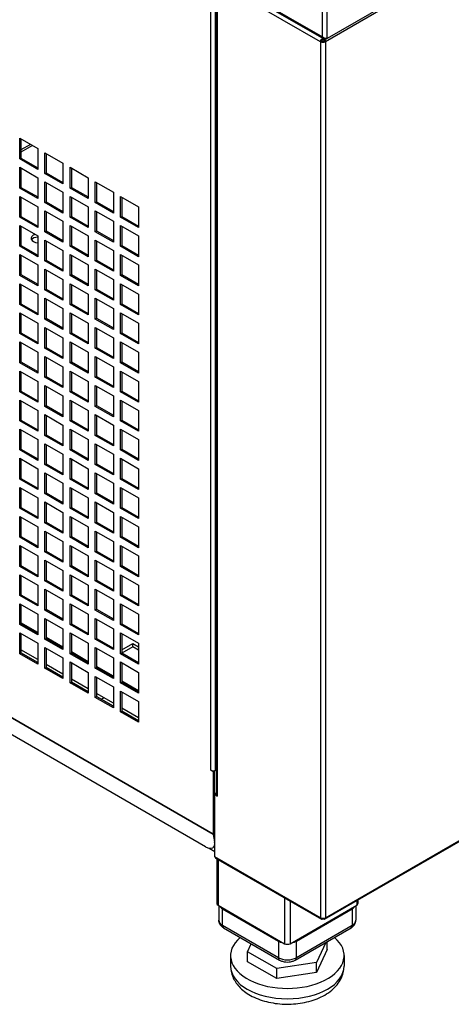
# Model space of a CAD drawing. Units: millimetres. Extents: x -1900 to 5498, y -760 to 6426.
# Drawn here: x 4921 to 5091, y 3615 to 4002 of the extents above; entities that cross this region are included whole.
import ezdxf

# ---------------------------------------------------------------- set-up
doc = ezdxf.new("R2010")
doc.units = ezdxf.units.MM
doc.header["$LTSCALE"] = 20

msp = doc.modelspace()

# ---------------------------------------------------------------- linework, layer by layer
for p, q in [((5474.32, 4243.5), (5041.29, 3993.49)), ((5040.16, 3995.37), (5040.16, 4227.82)), ((5042, 3994.72), (5042, 4228.89)), ((4997.95, 4019.74), (5040.16, 3995.37)), ((4998.04, 4019.18), (5040.68, 3994.56)), ((4998.48, 4017.45), (4998.48, 3697.63)), ((4998.87, 4016.92), (4998.87, 3697.1)), ((5039.45, 3993.49), (4998.87, 4016.92)), ((5075.37, 4013.99), (5042, 3994.72)), ((4996.37, 3707.31), (4996.37, 4005.33)), ((4998.2, 3707.31), (4998.2, 4005.33)), ((5039.45, 3993.49), (5039.45, 3649.42)), ((5040.42, 3994.71), (5040.42, 3994.65)), ((5040.8, 3993.78), (5041.29, 3993.49)), ((5041.29, 3993.49), (5041.29, 3649.42)), ((5042, 3994.72), (5041.64, 3994.51)), ((5041.64, 3994.71), (5041.64, 3994.51)), ((4921.27, 3955.6), (4928.34, 3951.52)), ((4921.27, 3947.44), (4921.27, 3955.6)), ((4921.77, 3955.32), (4921.77, 3947.72)), ((4925.47, 3953.18), (4921.77, 3951.04)), ((4926.32, 3952.69), (4921.77, 3950.06)), ((4928.34, 3951.52), (4928.34, 3943.35)), ((4931.17, 3949.89), (4938.24, 3945.8)), ((4931.17, 3941.72), (4931.17, 3949.89)), ((4931.67, 3949.6), (4931.67, 3942.01)), ((4921.27, 3947.44), (4921.77, 3947.72)), ((4928.34, 3943.35), (4921.27, 3947.44)), ((4921.77, 3947.72), (4928.34, 3943.93)), ((4938.24, 3945.8), (4938.24, 3937.64)), ((4921.27, 3944.17), (4928.34, 3940.09)), ((4921.27, 3936.01), (4921.27, 3944.17)), ((4921.77, 3943.89), (4921.77, 3936.29)), ((4931.17, 3941.72), (4931.67, 3942.01)), ((4938.24, 3937.64), (4931.17, 3941.72)), ((4931.67, 3942.01), (4938.24, 3938.21)), ((4941.07, 3944.17), (4948.14, 3940.09)), ((4941.07, 3936.01), (4941.07, 3944.17)), ((4941.56, 3943.89), (4941.56, 3936.29)), ((4928.34, 3940.09), (4928.34, 3931.92)), ((4931.17, 3938.46), (4938.24, 3934.37)), ((4931.17, 3930.29), (4931.17, 3938.46)), ((4931.67, 3938.17), (4931.67, 3930.58)), ((4948.14, 3940.09), (4948.14, 3931.92)), ((4950.97, 3938.46), (4958.04, 3934.37)), ((4950.97, 3930.29), (4950.97, 3938.46)), ((4951.46, 3938.17), (4951.46, 3930.58)), ((4921.27, 3936.01), (4921.77, 3936.29)), ((4928.34, 3931.92), (4921.27, 3936.01)), ((4921.77, 3936.29), (4928.34, 3932.5)), ((4938.24, 3934.37), (4938.24, 3926.21)), ((4941.07, 3936.01), (4941.56, 3936.29)), ((4948.14, 3931.92), (4941.07, 3936.01)), ((4941.56, 3936.29), (4948.14, 3932.5)), ((4958.04, 3934.37), (4958.04, 3926.21)), ((4921.27, 3932.74), (4928.34, 3928.66)), ((4921.27, 3924.58), (4921.27, 3932.74)), ((4921.77, 3932.45), (4921.77, 3924.86)), ((4931.17, 3930.29), (4931.67, 3930.58)), ((4938.24, 3926.21), (4931.17, 3930.29)), ((4931.67, 3930.58), (4938.24, 3926.78)), ((4941.07, 3932.74), (4948.14, 3928.66)), ((4941.07, 3924.58), (4941.07, 3932.74)), ((4941.56, 3932.45), (4941.56, 3924.86)), ((4950.97, 3930.29), (4951.46, 3930.58)), ((4958.04, 3926.21), (4950.97, 3930.29)), ((4951.46, 3930.58), (4958.04, 3926.78)), ((4960.87, 3932.74), (4967.94, 3928.66)), ((4960.87, 3924.58), (4960.87, 3932.74)), ((4961.36, 3932.45), (4961.36, 3924.86)), ((4928.34, 3928.66), (4928.34, 3920.49)), ((4931.17, 3927.02), (4938.24, 3922.94)), ((4931.17, 3918.86), (4931.17, 3927.02)), ((4931.67, 3926.74), (4931.67, 3919.15)), ((4948.14, 3928.66), (4948.14, 3920.49)), ((4950.97, 3927.02), (4958.04, 3922.94)), ((4950.97, 3918.86), (4950.97, 3927.02)), ((4951.46, 3926.74), (4951.46, 3919.15)), ((4967.94, 3928.66), (4967.94, 3920.49)), ((4921.27, 3924.58), (4921.77, 3924.86)), ((4928.34, 3920.49), (4921.27, 3924.58)), ((4921.77, 3924.86), (4928.34, 3921.06)), ((4938.24, 3922.94), (4938.24, 3914.78)), ((4941.07, 3924.58), (4941.56, 3924.86)), ((4948.14, 3920.49), (4941.07, 3924.58)), ((4941.56, 3924.86), (4948.14, 3921.06)), ((4958.04, 3922.94), (4958.04, 3914.78)), ((4960.87, 3924.58), (4961.36, 3924.86)), ((4967.94, 3920.49), (4960.87, 3924.58)), ((4961.36, 3924.86), (4967.94, 3921.06)), ((4921.27, 3921.31), (4928.34, 3917.23)), ((4921.27, 3913.14), (4921.27, 3921.31)), ((4921.77, 3921.02), (4921.77, 3913.43)), ((4931.17, 3918.86), (4931.67, 3919.15)), ((4938.24, 3914.78), (4931.17, 3918.86)), ((4931.67, 3919.15), (4938.24, 3915.35)), ((4941.07, 3921.31), (4948.14, 3917.23)), ((4941.07, 3913.14), (4941.07, 3921.31)), ((4941.56, 3921.02), (4941.56, 3913.43)), ((4950.97, 3918.86), (4951.46, 3919.15)), ((4958.04, 3914.78), (4950.97, 3918.86)), ((4951.46, 3919.15), (4958.04, 3915.35)), ((4960.87, 3921.31), (4967.94, 3917.23)), ((4960.87, 3913.14), (4960.87, 3921.31)), ((4961.36, 3921.02), (4961.36, 3913.43)), ((4928.34, 3917.23), (4928.34, 3909.06)), ((4931.17, 3915.59), (4938.24, 3911.51)), ((4931.17, 3907.43), (4931.17, 3915.59)), ((4931.67, 3915.31), (4931.67, 3907.71)), ((4948.14, 3917.23), (4948.14, 3909.06)), ((4950.97, 3915.59), (4958.04, 3911.51)), ((4950.97, 3907.43), (4950.97, 3915.59)), ((4951.46, 3915.31), (4951.46, 3907.71)), ((4967.94, 3917.23), (4967.94, 3909.06)), ((4921.27, 3913.14), (4921.77, 3913.43)), ((4928.34, 3909.06), (4921.27, 3913.14)), ((4921.77, 3913.43), (4928.34, 3909.63)), ((4938.24, 3911.51), (4938.24, 3903.35)), ((4941.07, 3913.14), (4941.56, 3913.43)), ((4948.14, 3909.06), (4941.07, 3913.14)), ((4941.56, 3913.43), (4948.14, 3909.63)), ((4958.04, 3911.51), (4958.04, 3903.35)), ((4960.87, 3913.14), (4961.36, 3913.43)), ((4967.94, 3909.06), (4960.87, 3913.14)), ((4961.36, 3913.43), (4967.94, 3909.63)), ((4921.27, 3909.88), (4928.34, 3905.8)), ((4921.27, 3901.71), (4921.27, 3909.88)), ((4921.77, 3909.59), (4921.77, 3902)), ((4931.17, 3907.43), (4931.67, 3907.71)), ((4938.24, 3903.35), (4931.17, 3907.43)), ((4931.67, 3907.71), (4938.24, 3903.92)), ((4941.07, 3909.88), (4948.14, 3905.8)), ((4941.07, 3901.71), (4941.07, 3909.88)), ((4941.56, 3909.59), (4941.56, 3902)), ((4950.97, 3907.43), (4951.46, 3907.71)), ((4958.04, 3903.35), (4950.97, 3907.43)), ((4951.46, 3907.71), (4958.04, 3903.92)), ((4960.87, 3909.88), (4967.94, 3905.8)), ((4960.87, 3901.71), (4960.87, 3909.88)), ((4961.36, 3909.59), (4961.36, 3902)), ((4928.34, 3905.8), (4928.34, 3897.63)), ((4931.17, 3904.16), (4938.24, 3900.08)), ((4931.17, 3896), (4931.17, 3904.16)), ((4931.67, 3903.88), (4931.67, 3896.28)), ((4948.14, 3905.8), (4948.14, 3897.63)), ((4950.97, 3904.16), (4958.04, 3900.08)), ((4950.97, 3896), (4950.97, 3904.16)), ((4951.46, 3903.88), (4951.46, 3896.28)), ((4967.94, 3905.8), (4967.94, 3897.63)), ((4921.27, 3901.71), (4921.77, 3902)), ((4928.34, 3897.63), (4921.27, 3901.71)), ((4921.27, 3898.45), (4928.34, 3894.36)), ((4921.27, 3890.28), (4921.27, 3898.45)), ((4921.77, 3902), (4928.34, 3898.2)), ((4938.24, 3900.08), (4938.24, 3891.92)), ((4941.07, 3901.71), (4941.56, 3902)), ((4948.14, 3897.63), (4941.07, 3901.71)), ((4941.07, 3898.45), (4948.14, 3894.36)), ((4941.07, 3890.28), (4941.07, 3898.45)), ((4941.56, 3902), (4948.14, 3898.2)), ((4958.04, 3900.08), (4958.04, 3891.92)), ((4960.87, 3901.71), (4961.36, 3902)), ((4967.94, 3897.63), (4960.87, 3901.71)), ((4960.87, 3898.45), (4967.94, 3894.36)), ((4960.87, 3890.28), (4960.87, 3898.45)), ((4961.36, 3902), (4967.94, 3898.2)), ((5040.97, 3648.79), (5474.11, 3898.87)), ((5041.29, 3649.42), (5474.32, 3899.43)), ((4921.77, 3898.16), (4921.77, 3890.57)), ((4931.17, 3896), (4931.67, 3896.28)), ((4938.24, 3891.92), (4931.17, 3896)), ((4931.67, 3896.28), (4938.24, 3892.49)), ((4941.56, 3898.16), (4941.56, 3890.57)), ((4950.97, 3896), (4951.46, 3896.28)), ((4958.04, 3891.92), (4950.97, 3896)), ((4951.46, 3896.28), (4958.04, 3892.49)), ((4961.36, 3898.16), (4961.36, 3890.57)), ((4928.34, 3894.36), (4928.34, 3886.2)), ((4931.17, 3892.73), (4938.24, 3888.65)), ((4931.17, 3884.57), (4931.17, 3892.73)), ((4931.67, 3892.45), (4931.67, 3884.85)), ((4948.14, 3894.36), (4948.14, 3886.2)), ((4950.97, 3892.73), (4958.04, 3888.65)), ((4950.97, 3884.57), (4950.97, 3892.73)), ((4951.46, 3892.45), (4951.46, 3884.85)), ((4967.94, 3894.36), (4967.94, 3886.2)), ((4921.27, 3890.28), (4921.77, 3890.57)), ((4928.34, 3886.2), (4921.27, 3890.28)), ((4921.27, 3887.02), (4928.34, 3882.93)), ((4921.27, 3878.85), (4921.27, 3887.02)), ((4921.77, 3890.57), (4928.34, 3886.77)), ((4938.24, 3888.65), (4938.24, 3880.48)), ((4941.07, 3890.28), (4941.56, 3890.57)), ((4948.14, 3886.2), (4941.07, 3890.28)), ((4941.07, 3887.02), (4948.14, 3882.93)), ((4941.07, 3878.85), (4941.07, 3887.02)), ((4941.56, 3890.57), (4948.14, 3886.77)), ((4958.04, 3888.65), (4958.04, 3880.48)), ((4960.87, 3890.28), (4961.36, 3890.57)), ((4967.94, 3886.2), (4960.87, 3890.28)), ((4960.87, 3887.02), (4967.94, 3882.93)), ((4960.87, 3878.85), (4960.87, 3887.02)), ((4961.36, 3890.57), (4967.94, 3886.77)), ((4921.77, 3886.73), (4921.77, 3879.14)), ((4931.17, 3884.57), (4931.67, 3884.85)), ((4938.24, 3880.48), (4931.17, 3884.57)), ((4931.67, 3884.85), (4938.24, 3881.06)), ((4941.56, 3886.73), (4941.56, 3879.14)), ((4950.97, 3884.57), (4951.46, 3884.85)), ((4958.04, 3880.48), (4950.97, 3884.57)), ((4951.46, 3884.85), (4958.04, 3881.06)), ((4961.36, 3886.73), (4961.36, 3879.14)), ((4921.27, 3878.85), (4921.77, 3879.14)), ((4921.77, 3879.14), (4928.34, 3875.34)), ((4928.34, 3882.93), (4928.34, 3874.77)), ((4931.17, 3881.3), (4938.24, 3877.22)), ((4931.17, 3873.14), (4931.17, 3881.3)), ((4931.67, 3881.02), (4931.67, 3873.42)), ((4941.07, 3878.85), (4941.56, 3879.14)), ((4941.56, 3879.14), (4948.14, 3875.34)), ((4948.14, 3882.93), (4948.14, 3874.77)), ((4950.97, 3881.3), (4958.04, 3877.22)), ((4950.97, 3873.14), (4950.97, 3881.3)), ((4951.46, 3881.02), (4951.46, 3873.42)), ((4960.87, 3878.85), (4961.36, 3879.14)), ((4961.36, 3879.14), (4967.94, 3875.34)), ((4967.94, 3882.93), (4967.94, 3874.77)), ((4928.34, 3874.77), (4921.27, 3878.85)), ((4921.27, 3875.59), (4928.34, 3871.5)), ((4921.27, 3867.42), (4921.27, 3875.59)), ((4921.77, 3875.3), (4921.77, 3867.71)), ((4938.24, 3877.22), (4938.24, 3869.05)), ((4948.14, 3874.77), (4941.07, 3878.85)), ((4941.07, 3875.59), (4948.14, 3871.5)), ((4941.07, 3867.42), (4941.07, 3875.59)), ((4941.56, 3875.3), (4941.56, 3867.71)), ((4958.04, 3877.22), (4958.04, 3869.05)), ((4967.94, 3874.77), (4960.87, 3878.85)), ((4960.87, 3875.59), (4967.94, 3871.5)), ((4960.87, 3867.42), (4960.87, 3875.59)), ((4961.36, 3875.3), (4961.36, 3867.71)), ((4928.34, 3871.5), (4928.34, 3863.34)), ((4931.17, 3873.14), (4931.67, 3873.42)), ((4938.24, 3869.05), (4931.17, 3873.14)), ((4931.67, 3873.42), (4938.24, 3869.63)), ((4948.14, 3871.5), (4948.14, 3863.34)), ((4950.97, 3873.14), (4951.46, 3873.42)), ((4958.04, 3869.05), (4950.97, 3873.14)), ((4951.46, 3873.42), (4958.04, 3869.63)), ((4967.94, 3871.5), (4967.94, 3863.34)), ((4921.27, 3867.42), (4921.77, 3867.71)), ((4921.77, 3867.71), (4928.34, 3863.91)), ((4931.17, 3869.87), (4938.24, 3865.79)), ((4931.17, 3861.71), (4931.17, 3869.87)), ((4931.67, 3869.58), (4931.67, 3861.99)), ((4941.07, 3867.42), (4941.56, 3867.71)), ((4941.56, 3867.71), (4948.14, 3863.91)), ((4950.97, 3869.87), (4958.04, 3865.79)), ((4950.97, 3861.71), (4950.97, 3869.87)), ((4951.46, 3869.58), (4951.46, 3861.99)), ((4960.87, 3867.42), (4961.36, 3867.71)), ((4961.36, 3867.71), (4967.94, 3863.91)), ((4928.34, 3863.34), (4921.27, 3867.42)), ((4921.27, 3864.15), (4928.34, 3860.07)), ((4921.27, 3855.99), (4921.27, 3864.15)), ((4921.77, 3863.87), (4921.77, 3856.28)), ((4938.24, 3865.79), (4938.24, 3857.62)), ((4948.14, 3863.34), (4941.07, 3867.42)), ((4941.07, 3864.15), (4948.14, 3860.07)), ((4941.07, 3855.99), (4941.07, 3864.15)), ((4941.56, 3863.87), (4941.56, 3856.28)), ((4958.04, 3865.79), (4958.04, 3857.62)), ((4967.94, 3863.34), (4960.87, 3867.42)), ((4960.87, 3864.15), (4967.94, 3860.07)), ((4960.87, 3855.99), (4960.87, 3864.15)), ((4961.36, 3863.87), (4961.36, 3856.28)), ((4928.34, 3860.07), (4928.34, 3851.91)), ((4931.17, 3861.71), (4931.67, 3861.99)), ((4938.24, 3857.62), (4931.17, 3861.71)), ((4931.67, 3861.99), (4938.24, 3858.19)), ((4948.14, 3860.07), (4948.14, 3851.91)), ((4950.97, 3861.71), (4951.46, 3861.99)), ((4958.04, 3857.62), (4950.97, 3861.71)), ((4951.46, 3861.99), (4958.04, 3858.19)), ((4967.94, 3860.07), (4967.94, 3851.91)), ((4921.27, 3855.99), (4921.77, 3856.28)), ((4928.34, 3851.91), (4921.27, 3855.99)), ((4921.77, 3856.28), (4928.34, 3852.48)), ((4931.17, 3858.44), (4938.24, 3854.36)), ((4931.17, 3850.27), (4931.17, 3858.44)), ((4931.67, 3858.15), (4931.67, 3850.56)), ((4941.07, 3855.99), (4941.56, 3856.28)), ((4948.14, 3851.91), (4941.07, 3855.99)), ((4941.56, 3856.28), (4948.14, 3852.48)), ((4950.97, 3858.44), (4958.04, 3854.36)), ((4950.97, 3850.27), (4950.97, 3858.44)), ((4951.46, 3858.15), (4951.46, 3850.56)), ((4960.87, 3855.99), (4961.36, 3856.28)), ((4967.94, 3851.91), (4960.87, 3855.99)), ((4961.36, 3856.28), (4967.94, 3852.48)), ((4921.27, 3852.72), (4928.34, 3848.64)), ((4921.27, 3844.56), (4921.27, 3852.72)), ((4921.77, 3852.44), (4921.77, 3844.84)), ((4938.24, 3854.36), (4938.24, 3846.19)), ((4941.07, 3852.72), (4948.14, 3848.64)), ((4941.07, 3844.56), (4941.07, 3852.72)), ((4941.56, 3852.44), (4941.56, 3844.84)), ((4958.04, 3854.36), (4958.04, 3846.19)), ((4960.87, 3852.72), (4967.94, 3848.64)), ((4960.87, 3844.56), (4960.87, 3852.72)), ((4961.36, 3852.44), (4961.36, 3844.84)), ((4928.34, 3848.64), (4928.34, 3840.48)), ((4931.17, 3850.27), (4931.67, 3850.56)), ((4938.24, 3846.19), (4931.17, 3850.27)), ((4931.67, 3850.56), (4938.24, 3846.76)), ((4948.14, 3848.64), (4948.14, 3840.48)), ((4950.97, 3850.27), (4951.46, 3850.56)), ((4958.04, 3846.19), (4950.97, 3850.27)), ((4951.46, 3850.56), (4958.04, 3846.76)), ((4967.94, 3848.64), (4967.94, 3840.48)), ((4921.27, 3844.56), (4921.77, 3844.84)), ((4928.34, 3840.48), (4921.27, 3844.56)), ((4921.77, 3844.84), (4928.34, 3841.05)), ((4931.17, 3847.01), (4938.24, 3842.93)), ((4931.17, 3838.84), (4931.17, 3847.01)), ((4931.67, 3846.72), (4931.67, 3839.13)), ((4941.07, 3844.56), (4941.56, 3844.84)), ((4948.14, 3840.48), (4941.07, 3844.56)), ((4941.56, 3844.84), (4948.14, 3841.05)), ((4950.97, 3847.01), (4958.04, 3842.93)), ((4950.97, 3838.84), (4950.97, 3847.01)), ((4951.46, 3846.72), (4951.46, 3839.13)), ((4960.87, 3844.56), (4961.36, 3844.84)), ((4967.94, 3840.48), (4960.87, 3844.56)), ((4961.36, 3844.84), (4967.94, 3841.05)), ((4921.27, 3841.29), (4928.34, 3837.21)), ((4921.27, 3833.13), (4921.27, 3841.29)), ((4921.77, 3841.01), (4921.77, 3833.41)), ((4938.24, 3842.93), (4938.24, 3834.76)), ((4941.07, 3841.29), (4948.14, 3837.21)), ((4941.07, 3833.13), (4941.07, 3841.29)), ((4941.56, 3841.01), (4941.56, 3833.41)), ((4958.04, 3842.93), (4958.04, 3834.76)), ((4960.87, 3841.29), (4967.94, 3837.21)), ((4960.87, 3833.13), (4960.87, 3841.29)), ((4961.36, 3841.01), (4961.36, 3833.41)), ((4928.34, 3837.21), (4928.34, 3829.05)), ((4931.17, 3838.84), (4931.67, 3839.13)), ((4938.24, 3834.76), (4931.17, 3838.84)), ((4931.67, 3839.13), (4938.24, 3835.33)), ((4948.14, 3837.21), (4948.14, 3829.05)), ((4950.97, 3838.84), (4951.46, 3839.13)), ((4958.04, 3834.76), (4950.97, 3838.84)), ((4951.46, 3839.13), (4958.04, 3835.33)), ((4967.94, 3837.21), (4967.94, 3829.05)), ((4921.27, 3833.13), (4921.77, 3833.41)), ((4928.34, 3829.05), (4921.27, 3833.13)), ((4921.77, 3833.41), (4928.34, 3829.62)), ((4931.17, 3835.58), (4938.24, 3831.49)), ((4931.17, 3827.41), (4931.17, 3835.58)), ((4931.67, 3835.29), (4931.67, 3827.7)), ((4941.07, 3833.13), (4941.56, 3833.41)), ((4948.14, 3829.05), (4941.07, 3833.13)), ((4941.56, 3833.41), (4948.14, 3829.62)), ((4950.97, 3835.58), (4958.04, 3831.49)), ((4950.97, 3827.41), (4950.97, 3835.58)), ((4951.46, 3835.29), (4951.46, 3827.7)), ((4960.87, 3833.13), (4961.36, 3833.41)), ((4967.94, 3829.05), (4960.87, 3833.13)), ((4961.36, 3833.41), (4967.94, 3829.62)), ((4921.27, 3829.86), (4928.34, 3825.78)), ((4921.27, 3821.7), (4921.27, 3829.86)), ((4921.77, 3829.58), (4921.77, 3821.98)), ((4938.24, 3831.49), (4938.24, 3823.33)), ((4941.07, 3829.86), (4948.14, 3825.78)), ((4941.07, 3821.7), (4941.07, 3829.86)), ((4941.56, 3829.58), (4941.56, 3821.98)), ((4958.04, 3831.49), (4958.04, 3823.33)), ((4960.87, 3829.86), (4967.94, 3825.78)), ((4960.87, 3821.7), (4960.87, 3829.86)), ((4961.36, 3829.58), (4961.36, 3821.98)), ((4928.34, 3825.78), (4928.34, 3817.61)), ((4931.17, 3827.41), (4931.67, 3827.7)), ((4938.24, 3823.33), (4931.17, 3827.41)), ((4931.67, 3827.7), (4938.24, 3823.9)), ((4948.14, 3825.78), (4948.14, 3817.61)), ((4950.97, 3827.41), (4951.46, 3827.7)), ((4958.04, 3823.33), (4950.97, 3827.41)), ((4951.46, 3827.7), (4958.04, 3823.9)), ((4967.94, 3825.78), (4967.94, 3817.61)), ((4994.28, 3677.31), (4739.01, 3824.69)), ((4921.27, 3821.7), (4921.77, 3821.98)), ((4928.34, 3817.61), (4921.27, 3821.7)), ((4921.77, 3821.98), (4928.34, 3818.19)), ((4931.17, 3824.15), (4938.24, 3820.06)), ((4931.17, 3815.98), (4931.17, 3824.15)), ((4931.67, 3823.86), (4931.67, 3816.27)), ((4941.07, 3821.7), (4941.56, 3821.98)), ((4948.14, 3817.61), (4941.07, 3821.7)), ((4941.56, 3821.98), (4948.14, 3818.19)), ((4950.97, 3824.15), (4958.04, 3820.06)), ((4950.97, 3815.98), (4950.97, 3824.15)), ((4951.46, 3823.86), (4951.46, 3816.27)), ((4960.87, 3821.7), (4961.36, 3821.98)), ((4967.94, 3817.61), (4960.87, 3821.7)), ((4961.36, 3821.98), (4967.94, 3818.19)), ((4921.27, 3818.43), (4928.34, 3814.35)), ((4921.27, 3810.27), (4921.27, 3818.43)), ((4921.77, 3818.14), (4921.77, 3810.55)), ((4938.24, 3820.06), (4938.24, 3811.9)), ((4941.07, 3818.43), (4948.14, 3814.35)), ((4941.07, 3810.27), (4941.07, 3818.43)), ((4941.56, 3818.14), (4941.56, 3810.55)), ((4958.04, 3820.06), (4958.04, 3811.9)), ((4960.87, 3818.43), (4967.94, 3814.35)), ((4960.87, 3810.27), (4960.87, 3818.43)), ((4961.36, 3818.14), (4961.36, 3810.55)), ((4928.34, 3814.35), (4928.34, 3806.18)), ((4931.17, 3815.98), (4931.67, 3816.27)), ((4938.24, 3811.9), (4931.17, 3815.98)), ((4931.67, 3816.27), (4938.24, 3812.47)), ((4948.14, 3814.35), (4948.14, 3806.18)), ((4950.97, 3815.98), (4951.46, 3816.27)), ((4958.04, 3811.9), (4950.97, 3815.98)), ((4951.46, 3816.27), (4958.04, 3812.47)), ((4967.94, 3814.35), (4967.94, 3806.18)), ((4921.27, 3810.27), (4921.77, 3810.55)), ((4928.34, 3806.18), (4921.27, 3810.27)), ((4921.77, 3810.55), (4928.34, 3806.75)), ((4931.17, 3812.72), (4938.24, 3808.63)), ((4931.17, 3804.55), (4931.17, 3812.72)), ((4931.67, 3812.43), (4931.67, 3804.84)), ((4941.07, 3810.27), (4941.56, 3810.55)), ((4948.14, 3806.18), (4941.07, 3810.27)), ((4941.56, 3810.55), (4948.14, 3806.75)), ((4950.97, 3812.72), (4958.04, 3808.63)), ((4950.97, 3804.55), (4950.97, 3812.72)), ((4951.46, 3812.43), (4951.46, 3804.84)), ((4960.87, 3810.27), (4961.36, 3810.55)), ((4967.94, 3806.18), (4960.87, 3810.27)), ((4961.36, 3810.55), (4967.94, 3806.75)), ((4921.27, 3807), (4928.34, 3802.92)), ((4921.27, 3798.83), (4921.27, 3807)), ((4921.77, 3806.71), (4921.77, 3799.12)), ((4938.24, 3808.63), (4938.24, 3800.47)), ((4941.07, 3807), (4948.14, 3802.92)), ((4941.07, 3798.83), (4941.07, 3807)), ((4941.56, 3806.71), (4941.56, 3799.12)), ((4958.04, 3808.63), (4958.04, 3800.47)), ((4960.87, 3807), (4967.94, 3802.92)), ((4960.87, 3798.83), (4960.87, 3807)), ((4961.36, 3806.71), (4961.36, 3799.12)), ((4928.34, 3802.92), (4928.34, 3794.75)), ((4931.17, 3804.55), (4931.67, 3804.84)), ((4938.24, 3800.47), (4931.17, 3804.55)), ((4931.67, 3804.84), (4938.24, 3801.04)), ((4948.14, 3802.92), (4948.14, 3794.75)), ((4950.97, 3804.55), (4951.46, 3804.84)), ((4958.04, 3800.47), (4950.97, 3804.55)), ((4951.46, 3804.84), (4958.04, 3801.04)), ((4967.94, 3802.92), (4967.94, 3794.75)), ((4921.27, 3798.83), (4921.77, 3799.12)), ((4928.34, 3794.75), (4921.27, 3798.83)), ((4921.77, 3799.12), (4928.34, 3795.32)), ((4931.17, 3801.28), (4938.24, 3797.2)), ((4931.17, 3793.12), (4931.17, 3801.28)), ((4931.67, 3801), (4931.67, 3793.41)), ((4941.07, 3798.83), (4941.56, 3799.12)), ((4948.14, 3794.75), (4941.07, 3798.83)), ((4941.56, 3799.12), (4948.14, 3795.32)), ((4950.97, 3801.28), (4958.04, 3797.2)), ((4950.97, 3793.12), (4950.97, 3801.28)), ((4951.46, 3801), (4951.46, 3793.41)), ((4960.87, 3798.83), (4961.36, 3799.12)), ((4967.94, 3794.75), (4960.87, 3798.83)), ((4961.36, 3799.12), (4967.94, 3795.32)), ((4921.27, 3795.57), (4928.34, 3791.49)), ((4921.27, 3787.4), (4921.27, 3795.57)), ((4921.77, 3795.28), (4921.77, 3787.69)), ((4938.24, 3797.2), (4938.24, 3789.04)), ((4941.07, 3795.57), (4948.14, 3791.49)), ((4941.07, 3787.4), (4941.07, 3795.57)), ((4941.56, 3795.28), (4941.56, 3787.69)), ((4958.04, 3797.2), (4958.04, 3789.04)), ((4960.87, 3795.57), (4967.94, 3791.49)), ((4960.87, 3787.4), (4960.87, 3795.57)), ((4961.36, 3795.28), (4961.36, 3787.69)), ((4928.34, 3791.49), (4928.34, 3783.32)), ((4931.17, 3793.12), (4931.67, 3793.41)), ((4938.24, 3789.04), (4931.17, 3793.12)), ((4931.67, 3793.41), (4938.24, 3789.61)), ((4948.14, 3791.49), (4948.14, 3783.32)), ((4950.97, 3793.12), (4951.46, 3793.41)), ((4958.04, 3789.04), (4950.97, 3793.12)), ((4951.46, 3793.41), (4958.04, 3789.61)), ((4967.94, 3791.49), (4967.94, 3783.32)), ((4921.27, 3787.4), (4921.77, 3787.69)), ((4928.34, 3783.32), (4921.27, 3787.4)), ((4921.77, 3787.69), (4928.34, 3783.89)), ((4931.17, 3789.85), (4938.24, 3785.77)), ((4931.17, 3781.69), (4931.17, 3789.85)), ((4931.67, 3789.57), (4931.67, 3781.97)), ((4941.07, 3787.4), (4941.56, 3787.69)), ((4948.14, 3783.32), (4941.07, 3787.4)), ((4941.56, 3787.69), (4948.14, 3783.89)), ((4950.97, 3789.85), (4958.04, 3785.77)), ((4950.97, 3781.69), (4950.97, 3789.85)), ((4951.46, 3789.57), (4951.46, 3781.97)), ((4960.87, 3787.4), (4961.36, 3787.69)), ((4967.94, 3783.32), (4960.87, 3787.4)), ((4961.36, 3787.69), (4967.94, 3783.89)), ((4921.27, 3784.14), (4928.34, 3780.06)), ((4921.27, 3775.97), (4921.27, 3784.14)), ((4921.77, 3783.85), (4921.77, 3776.26)), ((4938.24, 3785.77), (4938.24, 3777.61)), ((4941.07, 3784.14), (4948.14, 3780.06)), ((4941.07, 3775.97), (4941.07, 3784.14)), ((4941.56, 3783.85), (4941.56, 3776.26)), ((4958.04, 3785.77), (4958.04, 3777.61)), ((4960.87, 3784.14), (4967.94, 3780.06)), ((4960.87, 3775.97), (4960.87, 3784.14)), ((4961.36, 3783.85), (4961.36, 3776.26)), ((4928.34, 3780.06), (4928.34, 3771.89)), ((4931.17, 3781.69), (4931.67, 3781.97)), ((4938.24, 3777.61), (4931.17, 3781.69)), ((4931.67, 3781.97), (4938.24, 3778.18)), ((4948.14, 3780.06), (4948.14, 3771.89)), ((4950.97, 3781.69), (4951.46, 3781.97)), ((4958.04, 3777.61), (4950.97, 3781.69)), ((4951.46, 3781.97), (4958.04, 3778.18)), ((4967.94, 3780.06), (4967.94, 3771.89)), ((4921.27, 3775.97), (4921.77, 3776.26)), ((4928.34, 3771.89), (4921.27, 3775.97)), ((4921.77, 3776.26), (4928.34, 3772.46)), ((4931.17, 3778.42), (4938.24, 3774.34)), ((4931.17, 3770.26), (4931.17, 3778.42)), ((4931.67, 3778.14), (4931.67, 3770.54)), ((4941.07, 3775.97), (4941.56, 3776.26)), ((4948.14, 3771.89), (4941.07, 3775.97)), ((4941.56, 3776.26), (4948.14, 3772.46)), ((4950.97, 3778.42), (4958.04, 3774.34)), ((4950.97, 3770.26), (4950.97, 3778.42)), ((4951.46, 3778.14), (4951.46, 3770.54)), ((4960.87, 3775.97), (4961.36, 3776.26)), ((4967.94, 3771.89), (4960.87, 3775.97)), ((4961.36, 3776.26), (4967.94, 3772.46)), ((4921.27, 3772.71), (4928.34, 3768.62)), ((4921.27, 3764.54), (4921.27, 3772.71)), ((4921.77, 3772.42), (4921.77, 3764.83)), ((4938.24, 3774.34), (4938.24, 3766.17)), ((4941.07, 3772.71), (4948.14, 3768.62)), ((4941.07, 3764.54), (4941.07, 3772.71)), ((4941.56, 3772.42), (4941.56, 3764.83)), ((4958.04, 3774.34), (4958.04, 3766.17)), ((4960.87, 3772.71), (4967.94, 3768.62)), ((4960.87, 3764.54), (4960.87, 3772.71)), ((4961.36, 3772.42), (4961.36, 3764.83)), ((4928.34, 3768.62), (4928.34, 3760.46)), ((4931.17, 3770.26), (4931.67, 3770.54)), ((4938.24, 3766.17), (4931.17, 3770.26)), ((4931.17, 3766.99), (4938.24, 3762.91)), ((4931.17, 3758.83), (4931.17, 3766.99)), ((4931.67, 3770.54), (4938.24, 3766.75)), ((4948.14, 3768.62), (4948.14, 3760.46)), ((4950.97, 3770.26), (4951.46, 3770.54)), ((4958.04, 3766.17), (4950.97, 3770.26)), ((4950.97, 3766.99), (4958.04, 3762.91)), ((4950.97, 3758.83), (4950.97, 3766.99)), ((4951.46, 3770.54), (4958.04, 3766.75)), ((4967.94, 3768.62), (4967.94, 3760.46)), ((4921.27, 3764.54), (4921.77, 3764.83)), ((4928.34, 3760.46), (4921.27, 3764.54)), ((4928.34, 3761.42), (4921.77, 3765.21)), ((4921.77, 3764.83), (4928.34, 3761.03)), ((4931.67, 3766.71), (4931.67, 3759.11)), ((4941.07, 3764.54), (4941.56, 3764.83)), ((4948.14, 3760.46), (4941.07, 3764.54)), ((4941.56, 3764.83), (4948.14, 3761.03)), ((4951.46, 3766.71), (4951.46, 3759.11)), ((4960.87, 3764.54), (4961.36, 3764.83)), ((4967.94, 3760.46), (4960.87, 3764.54)), ((4961.36, 3764.83), (4967.94, 3761.03)), ((4921.27, 3761.28), (4928.34, 3757.19)), ((4921.27, 3753.11), (4921.27, 3761.28)), ((4921.77, 3760.99), (4921.77, 3753.4)), ((4938.24, 3755.7), (4931.67, 3759.5)), ((4938.24, 3762.91), (4938.24, 3754.74)), ((4941.07, 3761.28), (4948.14, 3757.19)), ((4941.07, 3753.11), (4941.07, 3761.28)), ((4941.56, 3760.99), (4941.56, 3753.4)), ((4958.04, 3762.91), (4958.04, 3754.74)), ((4960.87, 3761.28), (4967.94, 3757.19)), ((4960.87, 3753.11), (4960.87, 3761.28)), ((4961.36, 3760.99), (4961.36, 3753.4)), ((4997.3, 3682.15), (4865.72, 3758.12)), ((4865.98, 3758.14), (4997.28, 3682.33)), ((4928.34, 3757.19), (4928.34, 3749.03)), ((4931.17, 3758.83), (4931.67, 3759.11)), ((4938.24, 3754.74), (4931.17, 3758.83)), ((4931.17, 3755.56), (4938.24, 3751.48)), ((4931.17, 3747.4), (4931.17, 3755.56)), ((4931.67, 3759.11), (4938.24, 3755.32)), ((4948.14, 3757.19), (4948.14, 3749.03)), ((4950.97, 3758.83), (4951.46, 3759.11)), ((4958.04, 3754.74), (4950.97, 3758.83)), ((4950.97, 3755.56), (4958.04, 3751.48)), ((4950.97, 3747.4), (4950.97, 3755.56)), ((4951.46, 3759.11), (4958.04, 3755.32)), ((4961.36, 3754.57), (4965.7, 3757.07)), ((4965.7, 3755.85), (4961.41, 3753.37)), ((4965.7, 3757.07), (4967.94, 3755.78)), ((4965.7, 3755.85), (4965.7, 3757.07)), ((4967.94, 3754.56), (4965.7, 3755.85)), ((4967.94, 3757.19), (4967.94, 3749.03)), ((4921.27, 3753.11), (4921.77, 3753.4)), ((4928.34, 3749.03), (4921.27, 3753.11)), ((4928.34, 3750.78), (4921.77, 3754.58)), ((4928.34, 3749.62), (4921.77, 3753.42)), ((4921.77, 3753.4), (4928.34, 3749.6)), ((4931.67, 3755.27), (4931.67, 3747.68)), ((4938.24, 3751.48), (4938.24, 3743.31)), ((4941.07, 3753.11), (4941.56, 3753.4)), ((4948.14, 3749.03), (4941.07, 3753.11)), ((4948.14, 3749.98), (4941.56, 3753.78)), ((4941.56, 3753.4), (4948.14, 3749.6)), ((4951.46, 3755.27), (4951.46, 3747.68)), ((4958.04, 3751.48), (4958.04, 3743.31)), ((4960.87, 3753.11), (4961.36, 3753.4)), ((4967.94, 3749.03), (4960.87, 3753.11)), ((4961.36, 3753.4), (4967.94, 3749.6)), ((4931.17, 3747.4), (4931.67, 3747.68)), ((4938.24, 3745.07), (4931.67, 3748.86)), ((4938.24, 3743.91), (4931.67, 3747.7)), ((4931.67, 3747.68), (4938.24, 3743.88)), ((4941.07, 3749.85), (4948.14, 3745.76)), ((4941.07, 3741.68), (4941.07, 3749.85)), ((4941.56, 3749.56), (4941.56, 3741.97)), ((4950.97, 3747.4), (4951.46, 3747.68)), ((4958.04, 3744.27), (4951.46, 3748.07)), ((4951.46, 3747.68), (4958.04, 3743.88)), ((4960.87, 3749.85), (4967.94, 3745.76)), ((4960.87, 3741.68), (4960.87, 3749.85)), ((4961.36, 3749.56), (4961.36, 3741.97)), ((4938.24, 3743.31), (4931.17, 3747.4)), ((4948.14, 3745.76), (4948.14, 3737.6)), ((4958.04, 3743.31), (4950.97, 3747.4)), ((4950.97, 3744.13), (4958.04, 3740.05)), ((4950.97, 3735.96), (4950.97, 3744.13)), ((4951.46, 3743.84), (4951.46, 3736.25)), ((4967.94, 3745.76), (4967.94, 3737.6)), ((4941.07, 3741.68), (4941.56, 3741.97)), ((4948.14, 3737.6), (4941.07, 3741.68)), ((4948.14, 3739.35), (4941.56, 3743.15)), ((4948.14, 3738.19), (4941.56, 3741.99)), ((4941.56, 3741.97), (4948.14, 3738.17)), ((4958.04, 3740.05), (4958.04, 3731.88)), ((4960.87, 3741.68), (4961.36, 3741.97)), ((4967.94, 3737.6), (4960.87, 3741.68)), ((4967.94, 3738.55), (4961.36, 3742.35)), ((4961.36, 3741.97), (4967.94, 3738.17)), ((4950.97, 3735.96), (4951.46, 3736.25)), ((4958.04, 3733.64), (4951.46, 3737.43)), ((4958.04, 3732.48), (4951.46, 3736.27)), ((4951.46, 3736.25), (4958.04, 3732.45)), ((4960.87, 3738.41), (4967.94, 3734.33)), ((4960.87, 3730.25), (4960.87, 3738.41)), ((4961.36, 3738.13), (4961.36, 3730.53)), ((4958.04, 3731.88), (4950.97, 3735.96)), ((4953.3, 3735.21), (4954.3, 3735.79)), ((4967.94, 3734.33), (4967.94, 3726.17)), ((4960.87, 3730.25), (4961.36, 3730.53)), ((4967.94, 3726.17), (4960.87, 3730.25)), ((4967.94, 3727.92), (4961.36, 3731.72)), ((4967.94, 3726.76), (4961.36, 3730.56)), ((4961.36, 3730.53), (4967.94, 3726.74)), ((4996.36, 3707.3), (4996.37, 3707.31)), ((4996.36, 3707.3), (4996.36, 3707.31)), ((4996.36, 3707.31), (4996.37, 3707.31)), ((4997.28, 3706.77), (4996.36, 3707.3)), ((4997.78, 3707.05), (4997.28, 3706.77)), ((4997.28, 3706.77), (4997.28, 3682.33)), ((4997.67, 3707.12), (4997.78, 3707.05)), ((4997.78, 3682.61), (4997.78, 3707.05)), ((4998.48, 3707.47), (4998.2, 3707.31)), ((4998.48, 3697.97), (4997.78, 3698.38)), ((4997.95, 3697.62), (4998.44, 3697.91)), ((4998.87, 3697.09), (4997.95, 3697.62)), ((4997.95, 3673.38), (4997.95, 3697.62)), ((4998.44, 3697.91), (4998.48, 3697.88)), ((4998.87, 3697.1), (4998.87, 3697.09)), ((4998.87, 3697.1), (4998.87, 3697.1)), ((4997.95, 3691.75), (4997.78, 3691.85)), ((4997.3, 3682.15), (4997.78, 3679.26)), ((4997.95, 3681.58), (4997.79, 3682.53)), ((4997.95, 3681.96), (4997.88, 3682)), ((4997.95, 3679.39), (4997.78, 3679.26)), ((4995.66, 3676.74), (4997.95, 3675.42)), ((4997.72, 3677.36), (4997.23, 3676.98)), ((5039.45, 3649.42), (4997.95, 3673.38)), ((4998.22, 3672.79), (5039.78, 3648.79)), ((4998.71, 3672.5), (4998.71, 3654.93)), ((4999.15, 3672.25), (4999.15, 3654.32)), ((5025.31, 3657.14), (5025.31, 3639.21)), ((5027.43, 3655.92), (5027.43, 3639.21)), ((5053.6, 3656.08), (5053.6, 3654.32)), ((5054.03, 3656.34), (5054.03, 3654.93)), ((4999.15, 3654.32), (5025.31, 3639.21)), ((4999.45, 3654.14), (4999.45, 3648.4)), ((5000.92, 3646.36), (5000.92, 3652.89)), ((5000.92, 3652.89), (5022.84, 3640.23)), ((5027.43, 3639.21), (5053.6, 3654.32)), ((5029.91, 3640.23), (5051.83, 3652.89)), ((5051.83, 3652.89), (5051.83, 3646.36)), ((5053.29, 3654.14), (5053.29, 3648.4)), ((5040.42, 3648.92), (5040.42, 3649.2)), ((5022.84, 3633.7), (5000.92, 3646.36)), ((5001.33, 3645.44), (5023.25, 3632.79)), ((5029.49, 3632.79), (5051.41, 3645.44)), ((5051.83, 3646.36), (5029.91, 3633.7)), ((5022.84, 3640.23), (5022.84, 3633.7)), ((5029.91, 3633.7), (5029.91, 3640.23)), ((5041.45, 3639.69), (5037.8, 3631.84)), ((5041.99, 3636.93), (5041.99, 3640)), ((5010.76, 3636.02), (5012.21, 3639.16)), ((5022.19, 3629.42), (5010.76, 3636.02)), ((5010.76, 3632.1), (5010.76, 3636.02)), ((5041.99, 3636.93), (5037.8, 3627.92)), ((5004.08, 3634.52), (5004.08, 3630.43)), ((5022.19, 3625.5), (5010.76, 3632.1)), ((5037.8, 3631.84), (5022.19, 3629.42)), ((5037.8, 3627.92), (5037.8, 3631.84)), ((5048.66, 3634.52), (5048.66, 3630.43)), ((5022.19, 3625.5), (5022.19, 3629.42)), ((5037.8, 3627.92), (5022.19, 3625.5))]:
    msp.add_line(p, q)
for centre, major_axis, ratio, start_param, end_param in [((5040.37, 3994.02), (-1.3, 0), 0.57735, 0.785398, 2.356194), ((5040.37, 3994.02), (0.6, 0), 0.57735, 3.926991, 5.497787), ((4928.86, 3916.25), (-3.1, 0), 0.57735, 5.226914, 7.685431), ((4928.86, 3915.02), (-3.1, 0), 0.57735, 4.88094, 5.933983), ((4997.28, 3707.84), (1.3, 0), 0.57735, 3.926991, 5.497787), ((4999.78, 3697.63), (-1.3, 0), 0.57735, 0, 0.785398), ((4998.2, 3682.86), (0.65, 1.13), 0.57735, 2.356194, 2.530727), ((4998.2, 3682.86), (-0.3, -0.52), 0.57735, 5.497787, 5.67232), ((4993.54, 3681.71), (3.69, -4.73), 0.468323, 5.424507, 6.995303), ((4994.03, 3682.09), (3.69, -4.73), 0.468323, 0, 0.112744), ((4998.87, 3673.91), (-0.65, -1.13), 0.57735, 5.497787, 6.283185), ((5000.21, 3654.93), (-1.5, 0), 0.57735, 0, 0.785398), ((5052.53, 3654.93), (1.5, 0), 0.57735, 5.497787, 6.283185), ((5004.45, 3654.93), (-5, 0), 0.57735, 0.334371, 0.785398), ((5048.29, 3654.93), (5, 0), 0.57735, 5.497787, 5.948814), ((5004.45, 3648.4), (-5, 0), 0.57735, 0, 0.785398), ((5040.37, 3649.95), (1.3, 0), 0.57735, 3.926991, 5.497787), ((5048.29, 3648.4), (5, 0), 0.57735, 5.497787, 6.283185), ((5002.33, 3647.17), (-1, -1.73), 0.57735, 5.497787, 6.283185), ((5050.41, 3647.17), (1, -1.73), 0.57735, 0, 0.785398), ((5026.37, 3634.52), (-22.29, 0), 0.57735, 5.693242, 10.014721), ((5026.37, 3642.27), (-5, 0), 0.57735, 0.785398, 1.236425), ((5026.37, 3642.27), (-5, 0), 0.57735, 1.905168, 2.356194), ((5026.37, 3639.82), (1.5, 0), 0.57735, 3.926991, 5.497787), ((5026.37, 3635.74), (-5, 0), 0.57735, 0.785398, 2.356194), ((5024.25, 3634.52), (-1, -1.73), 0.57735, 5.497787, 6.283185), ((5028.49, 3634.52), (1, -1.73), 0.57735, 0, 0.785398), ((5026.37, 3630.43), (22.29, 0), 0.57735, 3.141593, 6.283185)]:
    msp.add_ellipse(centre, major_axis=major_axis, ratio=ratio, start_param=start_param, end_param=end_param)
for points, knots in [([(5042, 3994.72), (5041.61, 3994.67), (5040.97, 3994.79), (5040.48, 3995.11), (5040.36, 3995.18), (5040.25, 3995.27), (5040.16, 3995.37)], [-1, -1, -1, -1, -0.1946991, -0.1946991, -0.1946991, 0, 0, 0, 0]), ([(5041.64, 3994.51), (5041.1, 3994.33), (5040.57, 3994.49), (5040.32, 3994.93), (5040.24, 3995.06), (5040.19, 3995.21), (5040.16, 3995.37)], [-1, -1, -1, -1, -0.2229997, -0.2229997, -0.2229997, 0, 0, 0, 0]), ([(5039.45, 3993.49), (5039.45, 3993.77), (5039.6, 3994.11), (5039.92, 3994.58), (5040.05, 3994.73), (5040.15, 3994.86)], [-1, -1, -1, -1, -0.5, -0.5, -0.2093712, -0.2093712, -0.2093712, -0.2093712]), ([(5040.33, 3994.52), (5040.33, 3994.41), (5040.23, 3994.3), (5040.04, 3994.05), (5039.95, 3993.9), (5039.95, 3993.78)], [0.034969, 0.034969, 0.034969, 0.034969, 0.5, 0.5, 1, 1, 1, 1]), ([(5040.8, 3993.78), (5040.79, 3993.91), (5040.7, 3994.05), (5040.52, 3994.29), (5040.44, 3994.38), (5040.42, 3994.48)], [-0.989767, -0.989767, -0.989767, -0.989767, -0.5, -0.5, -0.0901058, -0.0901058, -0.0901058, -0.0901058]), ([(5040.9, 3994.47), (5040.91, 3994.45), (5040.93, 3994.43), (5041.14, 3994.12), (5041.29, 3993.78), (5041.29, 3993.51)], [0.4653408, 0.4653408, 0.4653408, 0.4653408, 0.5, 0.5, 0.989767, 0.989767, 0.989767, 0.989767]), ([(5001.33, 3645.44), (5001.14, 3645.55), (5000.96, 3645.67), (5000.6, 3645.95), (5000.44, 3646.11), (5000.12, 3646.46), (4999.98, 3646.66), (4999.73, 3647.1), (4999.63, 3647.34), (4999.49, 3647.85), (4999.45, 3648.13), (4999.45, 3648.4)], [0, 0, 0, 0, 0.1570796, 0.1570796, 0.3141593, 0.3141593, 0.4712389, 0.4712389, 0.6283185, 0.6283185, 0.7853982, 0.7853982, 0.7853982, 0.7853982]), ([(5040.32, 3648.92), (5040.24, 3648.74), (5040.01, 3648.68), (5039.6, 3648.88), (5039.45, 3649.14), (5039.45, 3649.42)], [0, 0, 0, 0, 0.5, 0.5, 1, 1, 1, 1]), ([(5041.29, 3649.4), (5041.29, 3649.13), (5041.14, 3648.87), (5040.77, 3648.7), (5040.59, 3648.72), (5040.48, 3648.83)], [-0.989767, -0.989767, -0.989767, -0.989767, -0.5, -0.5, -0.0901058, -0.0901058, -0.0901058, -0.0901058]), ([(5051.41, 3645.44), (5051.6, 3645.55), (5051.79, 3645.67), (5052.14, 3645.95), (5052.31, 3646.11), (5052.62, 3646.46), (5052.76, 3646.66), (5053.01, 3647.1), (5053.11, 3647.34), (5053.25, 3647.85), (5053.29, 3648.13), (5053.29, 3648.4)], [1.5707963, 1.5707963, 1.5707963, 1.5707963, 1.727876, 1.727876, 1.8849556, 1.8849556, 2.0420352, 2.0420352, 2.1991149, 2.1991149, 2.3561945, 2.3561945, 2.3561945, 2.3561945]), ([(5023.25, 3632.79), (5023.63, 3632.57), (5024.03, 3632.4), (5024.86, 3632.16), (5025.29, 3632.08), (5026.15, 3632), (5026.59, 3632), (5027.46, 3632.08), (5027.88, 3632.16), (5028.71, 3632.4), (5029.11, 3632.57), (5029.49, 3632.79)], [0, 0, 0, 0, 0.314159, 0.314159, 0.628319, 0.628319, 0.942478, 0.942478, 1.256637, 1.256637, 1.570796, 1.570796, 1.570796, 1.570796]), ([(5004.08, 3630.43), (5004.08, 3628.99), (5004.38, 3627.56), (5005.51, 3624.81), (5006.37, 3623.52), (5008.68, 3621), (5010.2, 3619.86), (5013.8, 3617.84), (5015.93, 3617.02), (5020.44, 3615.88), (5022.82, 3615.55), (5027.58, 3615.39), (5029.97, 3615.56), (5034.58, 3616.37), (5036.81, 3617.02), (5040.91, 3618.82), (5042.8, 3619.98), (5045.84, 3622.77), (5047.06, 3624.38), (5048.36, 3627.55), (5048.66, 3628.99), (5048.66, 3630.43)], [2.879793, 2.879793, 2.879793, 2.879793, 3.111533, 3.111533, 3.366504, 3.366504, 3.68012, 3.68012, 4.036202, 4.036202, 4.393083, 4.393083, 4.745941, 4.745941, 5.100975, 5.100975, 5.459967, 5.459967, 5.789076, 5.789076, 6.021386, 6.021386, 6.021386, 6.021386])]:
    msp.add_open_spline(points, degree=3, knots=knots)
for points in [[(5039.95, 3993.78), (5039.78, 3993.68), (5039.62, 3993.59), (5039.45, 3993.49)], [(5040.32, 3994.77), (5040.32, 3994.73), (5040.32, 3994.69), (5040.32, 3994.65)], [(5040.32, 3994.65), (5040.32, 3994.61), (5040.32, 3994.56), (5040.33, 3994.52)], [(5040.42, 3994.52), (5040.42, 3994.56), (5040.42, 3994.61), (5040.42, 3994.65)], [(5040.42, 3994.48), (5040.42, 3994.49), (5040.42, 3994.5), (5040.42, 3994.52)], [(5040.8, 3993.78), (5040.8, 3993.78), (5040.8, 3993.78), (5040.8, 3993.78)], [(5041.29, 3993.51), (5041.29, 3993.5), (5041.29, 3993.5), (5041.29, 3993.49)], [(5040.32, 3649.2), (5040.32, 3649.1), (5040.32, 3649.01), (5040.32, 3648.92)], [(5040.48, 3648.83), (5040.46, 3648.86), (5040.44, 3648.89), (5040.42, 3648.92)], [(5041.29, 3649.42), (5041.29, 3649.41), (5041.29, 3649.41), (5041.29, 3649.4)]]:
    msp.add_open_spline(points, degree=3)

doc.saveas('drawing.dxf')
